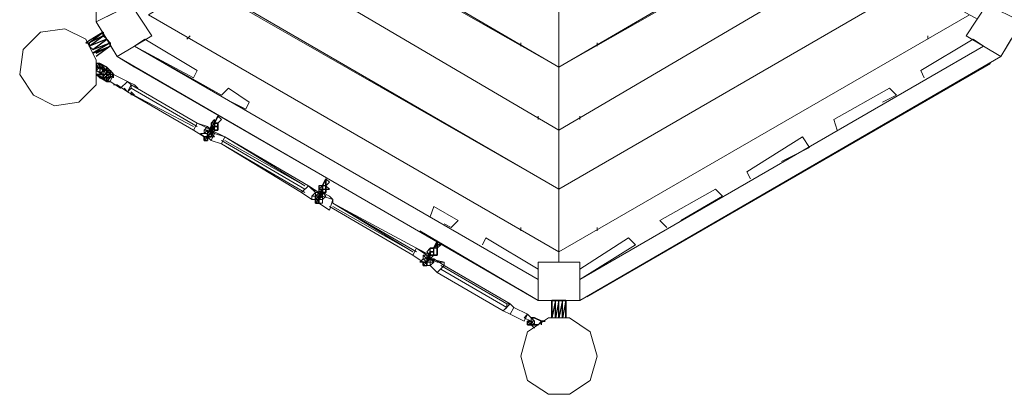
# Model space of a CAD drawing. Units: millimetres. Extents: x 19716 to 27175, y 64 to 6166.
# Drawn here: x 21220 to 23481, y 1551 to 2412 of the extents above; entities that cross this region are included whole.
import ezdxf

# ---------------------------------------------------------------- set-up
doc = ezdxf.new("R2010")
doc.units = ezdxf.units.MM
doc.header["$LTSCALE"] = 0.3
doc.layers.add('beslag', color=253, linetype='Continuous')
for name, color, linetype, lineweight in [('indv. brædder', 32, 'Continuous', 9), ('matr', 32, 'Continuous', 9), ('robinia', 32, 'Continuous', 9), ('taifun', 251, 'Continuous', 9)]:
    doc.layers.add(name, color=color, linetype=linetype, lineweight=lineweight)

msp = doc.modelspace()

# ---------------------------------------------------------------- linework, layer by layer
at = {"layer": 'beslag', "flags": 128}
for points in [[(21371.5, 2359), (21379.5, 2359), (21411.5, 2383), (21371.5, 2359)], [(21379.5, 2359), (21379.5, 2351.1), (21411.5, 2375), (21379.5, 2359)], [(21379.5, 2351.1), (21387.5, 2343.1), (21419.5, 2367), (21379.5, 2351.1)], [(21395.5, 2303.1), (21403.5, 2311.1), (21395.5, 2311.1), (21403.5, 2311.1), (21395.5, 2311.1)], [(21411.5, 2303.1), (21403.5, 2303.1), (21403.5, 2311.1), (21403.5, 2303.1)], [(21403.5, 2303.1), (21403.5, 2311.1)], [(21411.5, 2303.1), (21403.5, 2303.1), (21403.5, 2311.1), (21403.5, 2303.1)], [(21411.5, 2303.1), (21403.5, 2303.1), (21403.5, 2311.1), (21403.5, 2303.1)], [(21403.5, 2311.1), (21419.5, 2295.1)], [(21403.5, 2303.1), (21395.5, 2303.1), (21395.5, 2295.1), (21403.5, 2303.1), (21395.5, 2295.1)], [(21419.5, 2295.1), (21395.5, 2303.1), (21419.5, 2295.1), (21411.5, 2295.1)], [(21395.5, 2295.1), (21411.5, 2286.2)], [(21395.5, 2295.1), (21411.5, 2286.2)], [(21403.5, 2286.2), (21395.5, 2286.2)], [(21403.5, 2278.2), (21395.5, 2286.2)], [(21395.5, 2286.2), (21403.5, 2278.2)], [(21395.5, 2286.2), (21411.5, 2278.2), (21403.5, 2278.2)], [(21395.5, 2286.2), (21411.5, 2286.2), (21411.5, 2278.2)], [(21403.5, 2303.1), (21411.5, 2303.1)], [(21411.5, 2295.1), (21403.5, 2303.1)], [(21411.5, 2286.2), (21411.5, 2278.2)], [(21419.5, 2303.1), (21419.5, 2295.1)], [(21419.5, 2295.1), (21427.5, 2286.2)], [(21419.5, 2286.2), (21419.5, 2295.1)], [(21427.5, 2286.2), (21419.5, 2295.1), (21419.5, 2286.2), (21427.5, 2286.2)], [(21427.5, 2295.1), (21427.5, 2286.2)], [(21435.5, 2286.2), (21427.5, 2286.2), (21427.5, 2295.1)], [(21427.5, 2286.2), (21427.5, 2278.2), (21435.5, 2286.2)], [(21411.5, 2278.2), (21403.5, 2278.2)], [(21411.5, 2278.2), (21419.5, 2278.2), (21419.5, 2270.2)], [(21411.5, 2278.2), (21419.5, 2278.2)], [(21419.5, 2278.2), (21411.5, 2278.2)], [(21419.5, 2278.2), (21419.5, 2270.2)], [(21419.5, 2270.2), (21427.5, 2270.2), (21419.5, 2270.2), (21427.5, 2278.2), (21419.5, 2278.2)], [(21419.5, 2278.2), (21427.5, 2278.2)], [(21659.2, 2174.3), (21659.2, 2166.3), (21667.2, 2174.3)], [(21675.2, 2190.3), (21683.2, 2182.3), (21675.2, 2174.3), (21683.2, 2182.3), (21675.2, 2190.3), (21667.2, 2174.3), (21675.2, 2190.3), (21667.2, 2174.3), (21675.2, 2190.3), (21667.2, 2174.3)], [(21667.2, 2166.3), (21675.2, 2166.3), (21675.2, 2174.3), (21667.2, 2174.3)], [(21667.2, 2166.3), (21667.2, 2174.3)], [(21651.2, 2150.4), (21659.2, 2166.3), (21651.2, 2150.4)], [(21651.2, 2142.4), (21659.2, 2142.4), (21667.2, 2158.4)], [(21651.2, 2150.4), (21651.2, 2142.4), (21651.2, 2150.4)], [(21651.2, 2142.4), (21651.2, 2150.4), (21651.2, 2142.4)], [(21651.2, 2142.4), (21651.2, 2150.4), (21651.2, 2142.4)], [(21651.2, 2142.4), (21651.2, 2150.4), (21651.2, 2142.4)], [(21659.2, 2166.3), (21659.2, 2158.4), (21659.2, 2166.3)], [(21659.2, 2158.4), (21659.2, 2166.3), (21659.2, 2158.4)], [(21667.2, 2166.3), (21659.2, 2166.3), (21667.2, 2158.4)], [(21667.2, 2166.3), (21659.2, 2166.3)], [(21659.2, 2142.4), (21667.2, 2158.4), (21659.2, 2142.4)], [(21643.3, 2134.4), (21643.3, 2142.4)], [(21651.2, 2134.4), (21651.2, 2142.4), (21643.3, 2142.4), (21651.2, 2142.4), (21643.3, 2142.4), (21651.2, 2142.4), (21643.3, 2134.4)], [(21651.2, 2134.4), (21651.2, 2142.4), (21651.2, 2134.4)], [(21651.2, 2134.4), (21651.2, 2142.4), (21651.2, 2134.4), (21651.2, 2142.4)], [(21651.2, 2142.4), (21651.2, 2134.4), (21651.2, 2142.4)], [(21923, 2046.5), (21923, 2030.5), (21931, 2038.5), (21923, 2046.5), (21915, 2030.5)], [(21923, 2030.5), (21923, 2046.5), (21931, 2038.5), (21923, 2030.5)], [(21931, 2038.5), (21923, 2030.5)], [(21923, 2030.5), (21931, 2038.5)], [(21899, 2006.5), (21915, 2022.5), (21907, 2006.5)], [(21899, 2006.5), (21915, 2022.5), (21899, 2006.5)], [(21915, 2022.5), (21915, 2014.5), (21923, 2014.5), (21923, 2022.5), (21931, 2022.5), (21923, 2030.5), (21915, 2030.5), (21907, 2022.5)], [(21907, 1998.5), (21915, 2014.5), (21907, 1998.5), (21915, 2014.5), (21907, 1998.5), (21915, 2014.5), (21907, 1998.5)], [(21915, 2030.5), (21915, 2022.5)], [(21923, 2014.5), (21915, 2014.5)], [(21923, 2030.5), (21923, 2022.5)], [(21899, 2006.5), (21899, 1998.5), (21899, 2006.5)], [(21899, 1998.5), (21907, 2006.5), (21899, 1998.5)], [(21899, 1990.5), (21899, 1998.5)], [(21899, 1998.5), (21899, 1990.5), (21899, 1998.5)], [(21899, 1998.5), (21899, 1990.5), (21899, 1998.5)], [(21907, 1998.5), (21899, 1990.5), (21907, 1998.5), (21899, 1998.5)], [(21907, 1990.5), (21899, 1990.5), (21907, 1990.5)], [(21907, 1998.5), (21907, 1990.5)], [(22178.7, 1902.6), (22178.7, 1894.6), (22186.7, 1894.6), (22178.7, 1886.6), (22178.7, 1894.6), (22170.7, 1886.6)], [(22178.7, 1886.6), (22186.7, 1894.6), (22178.7, 1894.6), (22178.7, 1902.6), (22170.7, 1886.6), (22178.7, 1894.6)], [(22154.7, 1854.7), (22162.7, 1878.6), (22154.7, 1854.7)], [(22162.7, 1886.6), (22170.7, 1886.6)], [(22170.7, 1878.6), (22162.7, 1878.6)], [(22162.7, 1878.6), (22170.7, 1878.6)], [(22178.7, 1886.6), (22178.7, 1878.6), (22178.7, 1870.6), (22170.7, 1870.6), (22178.7, 1870.6), (22178.7, 1878.6)], [(22146.7, 1846.7), (22146.7, 1854.7), (22154.7, 1854.7), (22146.7, 1846.7)], [(22146.7, 1854.7), (22154.7, 1854.7)], [(22154.7, 1846.7), (22154.7, 1854.7), (22146.7, 1846.7)], [(22154.7, 1854.7), (22154.7, 1846.7)], [(22162.7, 1870.6), (22170.7, 1870.6)], [(22442.4, 1726.8), (22442.4, 1766.8)], [(22466.4, 1766.8), (22458.4, 1766.8), (22450.4, 1766.8), (22442.4, 1766.8), (22450.4, 1766.8), (22458.4, 1766.8), (22466.4, 1766.8), (22474.4, 1766.8)], [(22394.5, 1726.8), (22402.5, 1726.8), (22394.5, 1726.8), (22402.5, 1726.8)], [(22402.5, 1726.8), (22394.5, 1726.8)], [(22394.5, 1726.8), (22402.5, 1726.8), (22394.5, 1726.8)], [(22394.5, 1726.8), (22402.5, 1726.8), (22394.5, 1726.8), (22402.5, 1726.8), (22394.5, 1726.8)], [(22402.5, 1726.8), (22418.5, 1718.8), (22402.5, 1726.8), (22418.5, 1718.8)], [(22402.5, 1726.8), (22418.5, 1718.8), (22402.5, 1726.8)], [(22402.5, 1726.8), (22418.5, 1718.8), (22402.5, 1726.8)], [(22402.5, 1726.8), (22418.5, 1718.8), (22402.5, 1726.8)], [(22402.5, 1726.8), (22418.5, 1718.8), (22402.5, 1726.8)], [(22386.5, 1710.8), (22386.5, 1718.8), (22386.5, 1710.8)], [(22394.5, 1718.8), (22394.5, 1710.8), (22386.5, 1710.8), (22394.5, 1710.8), (22394.5, 1718.8), (22386.5, 1718.8)], [(22394.5, 1710.8), (22386.5, 1710.8)], [(22394.5, 1718.8), (22394.5, 1710.8), (22394.5, 1718.8)], [(22394.5, 1718.8), (22394.5, 1710.8), (22394.5, 1718.8)], [(22394.5, 1718.8), (22394.5, 1710.8), (22394.5, 1718.8)]]:
    msp.add_lwpolyline(points, close=True, dxfattribs=at)
for points in [[(21411.5, 2383), (21411.5, 2375), (21419.5, 2367), (21427.5, 2359), (21427.5, 2351.1), (21427.5, 2359), (21419.5, 2367), (21411.5, 2375), (21411.5, 2383), (21371.5, 2359), (21379.5, 2359), (21379.5, 2351.1), (21387.5, 2343.1), (21427.5, 2359), (21387.5, 2335.1), (21427.5, 2351.1), (21395.5, 2335.1), (21427.5, 2351.1), (21395.5, 2327.1)], [(21403.5, 2311.1), (21403.5, 2303.1), (21411.5, 2303.1)], [(21419.5, 2303.1), (21403.5, 2311.1), (21419.5, 2303.1), (21419.5, 2295.1)], [(21395.5, 2295.1), (21403.5, 2303.1), (21403.5, 2286.2), (21411.5, 2295.1)], [(21411.5, 2286.2), (21395.5, 2295.1)], [(21395.5, 2286.2), (21419.5, 2270.2), (21403.5, 2278.2)], [(21419.5, 2295.1), (21403.5, 2303.1), (21411.5, 2295.1)], [(21419.5, 2295.1), (21419.5, 2286.2), (21411.5, 2286.2), (21419.5, 2278.2), (21419.5, 2286.2), (21411.5, 2286.2)], [(21419.5, 2303.1), (21427.5, 2295.1), (21419.5, 2295.1), (21427.5, 2295.1), (21427.5, 2286.2)], [(21435.5, 2278.2), (21435.5, 2286.2), (21427.5, 2286.2)], [(21411.5, 2278.2), (21403.5, 2278.2)], [(21419.5, 2278.2), (21411.5, 2278.2)], [(21419.5, 2278.2), (21411.5, 2278.2)], [(21419.5, 2278.2), (21427.5, 2278.2)], [(21427.5, 2278.2), (21419.5, 2278.2)], [(21651.2, 2142.4), (21651.2, 2150.4), (21659.2, 2158.4), (21659.2, 2166.3), (21667.2, 2166.3), (21667.2, 2174.3), (21675.2, 2174.3), (21675.2, 2166.3), (21675.2, 2158.4), (21667.2, 2158.4), (21675.2, 2158.4), (21675.2, 2166.3), (21667.2, 2166.3)], [(21683.2, 2182.3), (21675.2, 2174.3), (21667.2, 2174.3), (21667.2, 2182.3), (21659.2, 2174.3), (21659.2, 2166.3), (21659.2, 2158.4)], [(21675.2, 2166.3), (21675.2, 2174.3), (21667.2, 2174.3), (21659.2, 2174.3), (21659.2, 2166.3), (21667.2, 2166.3)], [(21667.2, 2158.4), (21675.2, 2158.4), (21675.2, 2166.3), (21675.2, 2174.3)], [(21667.2, 2166.3), (21659.2, 2166.3), (21651.2, 2150.4), (21667.2, 2166.3), (21651.2, 2142.4)], [(21651.2, 2150.4), (21659.2, 2166.3), (21651.2, 2150.4), (21667.2, 2166.3)], [(21651.2, 2142.4), (21643.3, 2142.4), (21651.2, 2142.4), (21643.3, 2142.4)], [(21651.2, 2134.4), (21651.2, 2142.4)], [(21659.2, 2142.4), (21651.2, 2142.4), (21659.2, 2142.4), (21651.2, 2142.4)], [(21923, 2046.5), (21931, 2038.5)], [(21923, 2030.5), (21915, 2030.5), (21907, 2030.5), (21907, 2022.5), (21907, 2014.5), (21907, 2006.5)], [(21915, 2030.5), (21915, 2022.5), (21923, 2022.5), (21923, 2014.5), (21915, 2014.5), (21907, 2006.5)], [(21923, 2030.5), (21915, 2030.5), (21907, 2022.5)], [(21907, 1998.5), (21915, 2022.5)], [(21923, 2014.5), (21923, 2022.5), (21931, 2022.5), (21923, 2030.5)], [(21923, 2014.5), (21923, 2022.5), (21923, 2030.5)], [(21907, 1998.5), (21899, 1990.5), (21899, 1998.5), (21899, 2006.5), (21899, 1998.5), (21899, 2006.5)], [(21899, 1990.5), (21899, 1998.5)], [(21907, 1998.5), (21907, 2006.5)], [(22178.7, 1902.6), (22178.7, 1894.6), (22170.7, 1886.6), (22178.7, 1894.6)], [(22178.7, 1886.6), (22170.7, 1886.6), (22162.7, 1886.6), (22154.7, 1878.6), (22162.7, 1870.6)], [(22162.7, 1862.7), (22162.7, 1870.6), (22154.7, 1854.7), (22162.7, 1870.6), (22154.7, 1854.7), (22170.7, 1870.6), (22154.7, 1854.7), (22170.7, 1870.6), (22154.7, 1854.7), (22162.7, 1870.6), (22154.7, 1854.7), (22162.7, 1878.6)], [(22162.7, 1878.6), (22162.7, 1886.6)], [(22162.7, 1878.6), (22162.7, 1870.6), (22170.7, 1870.6), (22170.7, 1878.6), (22170.7, 1886.6)], [(22170.7, 1870.6), (22178.7, 1870.6), (22178.7, 1878.6), (22178.7, 1886.6), (22170.7, 1886.6)], [(22170.7, 1878.6), (22170.7, 1886.6)], [(22146.7, 1854.7), (22146.7, 1846.7), (22154.7, 1854.7)], [(22154.7, 1870.6), (22154.7, 1862.7)], [(22154.7, 1846.7), (22154.7, 1854.7)], [(22474.4, 1766.8), (22474.4, 1726.8), (22474.4, 1766.8), (22466.4, 1726.8), (22466.4, 1766.8), (22458.4, 1726.8), (22458.4, 1766.8), (22450.4, 1726.8), (22450.4, 1766.8), (22442.4, 1726.8)], [(22442.4, 1766.8), (22450.4, 1766.8), (22458.4, 1766.8), (22466.4, 1766.8), (22474.4, 1766.8)], [(22442.4, 1766.8), (22450.4, 1766.8), (22458.4, 1766.8), (22466.4, 1766.8), (22474.4, 1766.8)], [(22394.5, 1726.8), (22402.5, 1726.8)], [(22402.5, 1726.8), (22418.5, 1718.8)], [(22394.5, 1710.8), (22386.5, 1718.8), (22394.5, 1710.8), (22386.5, 1710.8), (22386.5, 1718.8)], [(22402.5, 1710.8), (22394.5, 1710.8), (22410.5, 1710.8), (22394.5, 1710.8), (22402.5, 1702.8)], [(22418.5, 1710.8), (22418.5, 1718.8), (22410.5, 1710.8), (22418.5, 1718.8), (22426.5, 1718.8), (22418.5, 1718.8), (22426.5, 1718.8)]]:
    msp.add_lwpolyline(points, dxfattribs=at)
at = {"layer": 'indv. brædder', "flags": 128}
for points in [[(21507.4, 2367), (21627.3, 2295.1), (21619.3, 2278.2), (21483.4, 2351.1), (21507.4, 2367), (21483.4, 2351.1), (21619.3, 2278.2), (21627.3, 2295.1)], [(23297.6, 2278.2), (23289.6, 2295.1), (23409.5, 2367), (23433.4, 2351.1), (23409.5, 2367), (23289.6, 2295.1)], [(21683.2, 2238.3), (21699.2, 2254.3)], [(21747.1, 2222.3), (21699.2, 2254.3), (21747.1, 2222.3)], [(23233.6, 2238.3), (23201.7, 2222.3), (23233.6, 2238.3), (23217.7, 2254.3), (23089.8, 2182.3), (23097.8, 2158.4), (23089.8, 2182.3), (23217.7, 2254.3)], [(21747.1, 2222.3), (21739.2, 2206.3), (21707.2, 2222.3), (21739.2, 2206.3)], [(22898, 2046.5), (22890, 2062.5), (23017.9, 2142.4), (23033.8, 2118.4), (23017.9, 2142.4), (22890, 2062.5)], [(23033.8, 2118.4), (22969.9, 2086.4)], [(22706.2, 1934.6), (22690.2, 1950.6), (22818.1, 2022.5), (22834, 2006.5), (22818.1, 2022.5), (22690.2, 1950.6)], [(22834, 2006.5), (22738.1, 1950.6)], [(22226.7, 1950.6), (22210.7, 1934.6), (22194.7, 1942.6), (22210.7, 1934.6), (22226.7, 1950.6), (22170.7, 1982.5), (22162.7, 1958.6), (22170.7, 1982.5)], [(22506.4, 1838.7), (22618.3, 1910.6), (22634.2, 1894.6), (22506.4, 1814.7), (22506.4, 1838.7), (22506.4, 1814.7), (22634.2, 1894.6), (22618.3, 1910.6)]]:
    msp.add_lwpolyline(points, close=True, dxfattribs=at)
msp.add_lwpolyline([(22290.6, 1910.6), (22282.6, 1894.6), (22290.6, 1910.6), (22410.5, 1838.7)], dxfattribs=at)
at = {"layer": 'matr', "flags": 128}
for points in [[(21395.5, 2407), (21443.5, 2431), (21443.5, 3502.8), (21395.5, 3526.7), (21395.5, 2407), (21443.5, 2431), (21443.5, 3502.8), (21395.5, 3526.7)], [(23153.7, 2566.8), (23033.8, 2630.8), (22458.4, 2303.1), (22458.4, 2158.4)], [(23401.5, 2423), (23273.6, 2494.9), (22458.4, 2022.5), (22458.4, 1878.6)], [(21523.4, 2375), (21475.4, 2447), (21395.5, 2407), (21443.5, 2327.1), (21523.4, 2375)], [(21443.5, 2327.1), (21523.4, 2375), (21475.4, 2447), (21395.5, 2407)], [(23473.4, 2327.1), (23521.3, 2407), (23441.4, 2447), (23393.5, 2375)], [(23521.3, 2407), (23441.4, 2447), (23393.5, 2375), (23473.4, 2327.1)], [(21515.4, 2423), (22458.4, 1878.6)], [(22458.4, 1878.6), (23401.5, 2423), (23417.5, 2415), (23401.5, 2423)], [(21419.5, 2367), (21395.5, 2407)], [(21611.3, 2375), (21603.3, 2367)], [(23305.6, 2367), (23305.6, 2375)], [(21443.5, 2327.1), (21419.5, 2367)], [(22370.5, 2351.1), (22370.5, 2359)], [(22546.3, 2359), (22546.3, 2351.1)], [(22410.5, 1766.8), (22410.5, 1814.7), (21483.4, 2351.1), (21443.5, 2327.1), (22410.5, 1766.8), (22410.5, 1814.7), (21483.4, 2351.1), (21443.5, 2327.1)], [(22506.4, 1814.7), (23433.4, 2351.1), (23473.4, 2327.1), (22506.4, 1766.8), (23473.4, 2327.1), (23433.4, 2351.1), (22506.4, 1814.7), (22506.4, 1766.8)], [(21483.4, 2303.1), (21443.5, 2327.1)], [(22410.5, 2190.3), (22410.5, 2182.3)], [(22506.4, 2182.3), (22506.4, 2190.3)], [(22370.5, 1926.6), (22370.5, 1934.6)], [(22546.3, 1934.6), (22546.3, 1926.6)], [(22458.4, 1854.7), (22458.4, 1878.6), (22458.4, 1854.7)], [(22410.5, 1766.8), (22410.5, 1854.7), (22506.4, 1854.7), (22410.5, 1854.7)], [(22410.5, 1766.8), (22370.5, 1790.7)], [(22506.4, 1766.8), (22410.5, 1766.8)]]:
    msp.add_lwpolyline(points, close=True, dxfattribs=at)
for points in [[(22002.9, 2702.7), (22458.4, 2439), (22458.4, 2303.1), (22458.4, 2439), (22002.9, 2702.7), (21883, 2638.8), (22458.4, 2303.1), (21883, 2638.8)], [(22458.4, 2303.1), (23033.8, 2638.8), (22914, 2702.7), (22458.4, 2439), (22458.4, 2303.1), (23033.8, 2638.8), (22914, 2702.7), (22458.4, 2439)], [(21883, 2630.8), (21763.1, 2566.8), (22458.4, 2158.4), (22458.4, 2303.1), (21883, 2630.8), (22458.4, 2303.1), (22458.4, 2158.4), (21763.1, 2566.8)], [(22458.4, 2158.4), (23153.7, 2566.8), (23033.8, 2630.8), (22458.4, 2303.1)], [(21763.1, 2566.8), (22458.4, 2158.4), (22458.4, 2022.5), (22458.4, 2158.4), (21763.1, 2566.8), (21643.3, 2494.9), (22458.4, 2022.5), (21643.3, 2494.9)], [(22458.4, 2022.5), (23273.6, 2494.9), (23153.7, 2566.8), (22458.4, 2158.4), (22458.4, 2022.5), (23273.6, 2494.9), (23153.7, 2566.8), (22458.4, 2158.4)], [(21635.3, 2494.9), (21515.4, 2423), (22458.4, 1878.6), (22458.4, 2022.5), (21635.3, 2494.9), (22458.4, 2022.5), (22458.4, 1878.6), (21515.4, 2423)], [(22458.4, 1878.6), (23401.5, 2423), (23273.6, 2494.9), (22458.4, 2022.5)], [(23473.4, 2327.1), (23521.3, 2407)], [(23473.4, 2327.1), (23497.4, 2367)], [(21683.2, 2238.3), (21483.4, 2351.1)], [(21483.4, 2303.1), (22370.5, 1790.7)], [(22138.7, 1926.6), (22410.5, 1766.8)], [(22458.4, 1878.6), (22458.4, 1854.7)], [(22506.4, 1766.8), (22506.4, 1854.7), (22506.4, 1838.7)], [(22506.4, 1766.8), (22506.4, 1854.7)], [(22410.5, 1766.8), (22506.4, 1766.8)]]:
    msp.add_lwpolyline(points, dxfattribs=at)
at = {"layer": 'robinia', "flags": 128}
for points in [[(21227.7, 2343.1), (21267.6, 2383), (21323.6, 2391), (21371.5, 2367), (21323.6, 2391), (21267.6, 2383), (21227.7, 2343.1), (21219.7, 2286.2), (21251.6, 2238.3), (21299.6, 2214.3), (21251.6, 2238.3), (21219.7, 2286.2)], [(21371.5, 2367), (21395.5, 2319.1)], [(23449.4, 2311.1), (22522.4, 1774.7)], [(21355.5, 2222.3), (21299.6, 2214.3)], [(22482.4, 1551), (22434.4, 1551), (22386.5, 1582.9), (22370.5, 1638.9), (22386.5, 1694.8), (22434.4, 1726.8), (22386.5, 1694.8), (22370.5, 1638.9), (22386.5, 1582.9), (22434.4, 1551), (22482.4, 1551), (22530.4, 1582.9), (22546.3, 1638.9), (22530.4, 1694.8), (22546.3, 1638.9), (22530.4, 1582.9)], [(22434.4, 1726.8), (22482.4, 1726.8)], [(22482.4, 1726.8), (22530.4, 1694.8)]]:
    msp.add_lwpolyline(points, close=True, dxfattribs=at)
msp.add_lwpolyline([(21355.5, 2222.3), (21395.5, 2262.3), (21395.5, 2319.1)], dxfattribs=at)
msp.add_lwpolyline([(21355.5, 2222.3), (21395.5, 2262.3), (21395.5, 2319.1)], dxfattribs=at)
at = {"layer": 'taifun', "flags": 128}
for points in [[(21403.5, 2286.2), (21411.5, 2286.2), (21411.5, 2295.1), (21403.5, 2286.2)], [(21419.5, 2286.2), (21411.5, 2295.1)], [(21411.5, 2286.2), (21419.5, 2286.2)], [(21419.5, 2286.2), (21427.5, 2286.2)], [(21419.5, 2286.2), (21427.5, 2278.2)], [(21427.5, 2278.2), (21419.5, 2286.2)], [(21427.5, 2278.2), (21427.5, 2286.2)], [(21427.5, 2270.2), (21451.4, 2254.3), (21467.4, 2270.2), (21435.5, 2286.2)], [(21451.4, 2254.3), (21427.5, 2270.2)], [(21443.5, 2262.3), (21435.5, 2262.3)], [(21467.4, 2246.3), (21443.5, 2262.3)], [(21467.4, 2270.2), (21483.4, 2262.3)], [(21475.4, 2262.3), (21467.4, 2246.3), (21475.4, 2262.3), (21467.4, 2270.2)], [(21475.4, 2262.3), (21627.3, 2174.3)], [(21475.4, 2262.3), (21627.3, 2174.3)], [(21483.4, 2262.3), (21491.4, 2254.3)], [(21483.4, 2262.3), (21491.4, 2254.3)], [(21467.4, 2246.3), (21459.4, 2254.3)], [(21475.4, 2254.3), (21627.3, 2166.3)], [(21475.4, 2254.3), (21627.3, 2166.3)], [(21475.4, 2238.3), (21475.4, 2246.3)], [(21483.4, 2238.3), (21475.4, 2246.3)], [(21691.2, 2142.4), (21683.2, 2126.4), (21659.2, 2134.4), (21651.2, 2142.4), (21659.2, 2134.4), (21683.2, 2126.4), (21691.2, 2142.4), (21667.2, 2150.4), (21659.2, 2158.4), (21651.2, 2166.3), (21627.3, 2174.3), (21619.3, 2158.4), (21643.3, 2142.4), (21619.3, 2158.4), (21627.3, 2174.3), (21651.2, 2166.3), (21659.2, 2158.4), (21667.2, 2150.4)], [(21643.3, 2166.3), (21627.3, 2174.3), (21643.3, 2166.3), (21659.2, 2158.4), (21675.2, 2150.4), (21659.2, 2158.4)], [(21643.3, 2142.4), (21635.3, 2150.4), (21643.3, 2150.4), (21635.3, 2150.4)], [(21667.2, 2150.4), (21659.2, 2158.4), (21651.2, 2166.3), (21643.3, 2158.4), (21651.2, 2166.3), (21659.2, 2158.4), (21667.2, 2150.4), (21659.2, 2134.4)], [(21643.3, 2150.4), (21643.3, 2158.4)], [(21643.3, 2150.4), (21651.2, 2150.4), (21651.2, 2158.4), (21643.3, 2150.4)], [(21651.2, 2158.4), (21643.3, 2158.4), (21643.3, 2150.4), (21651.2, 2150.4)], [(21643.3, 2158.4), (21651.2, 2158.4), (21643.3, 2158.4)], [(21651.2, 2150.4), (21643.3, 2150.4), (21651.2, 2150.4)], [(21691.2, 2142.4), (21659.2, 2158.4)], [(21675.2, 2150.4), (21691.2, 2142.4)], [(21659.2, 2134.4), (21651.2, 2142.4)], [(21667.2, 2142.4), (21659.2, 2142.4)], [(21683.2, 2134.4), (21875, 2022.5)], [(21683.2, 2134.4), (21875, 2022.5)], [(21683.2, 2126.4), (21875, 2014.5)], [(21683.2, 2126.4), (21875, 2014.5)], [(21691.2, 2134.4), (21875, 2030.5)], [(21883, 2030.5), (21899, 2014.5), (21883, 2030.5), (21867, 2014.5), (21891, 1998.5), (21899, 1998.5), (21891, 1998.5), (21867, 2014.5)], [(21891, 2022.5), (21883, 2030.5), (21907, 2014.5)], [(21907, 2014.5), (21891, 2022.5), (21883, 2030.5), (21907, 2014.5)], [(21899, 2014.5), (21891, 2006.5)], [(21899, 2006.5), (21899, 2014.5), (21891, 2006.5)], [(21899, 2014.5), (21907, 2014.5)], [(21899, 2014.5), (21907, 2014.5)], [(21939, 1998.5), (21931, 1974.5), (21907, 1990.5), (21931, 1974.5), (21939, 1998.5), (21915, 2006.5), (21915, 2014.5), (21915, 2006.5)], [(21915, 2014.5), (21931, 2006.5)], [(21915, 2014.5), (21923, 2006.5)], [(21899, 1998.5), (21891, 1998.5), (21891, 2006.5), (21891, 1998.5)], [(21915, 1990.5), (21907, 1990.5)], [(21939, 1998.5), (21939, 1990.5)], [(21939, 1990.5), (22130.8, 1878.6)], [(21939, 1990.5), (22130.8, 1886.6)], [(22122.8, 1870.6), (21931, 1982.5)], [(21931, 1982.5), (22122.8, 1870.6)], [(21931, 1982.5), (22122.8, 1870.6)], [(22130.8, 1886.6), (22154.7, 1870.6), (22130.8, 1886.6), (22122.8, 1870.6), (22146.7, 1854.7), (22122.8, 1870.6)], [(22146.7, 1878.6), (22130.8, 1886.6), (22162.7, 1870.6)], [(22162.7, 1870.6), (22146.7, 1878.6), (22130.8, 1886.6), (22162.7, 1870.6)], [(22146.7, 1854.7), (22138.7, 1854.7), (22146.7, 1862.7), (22138.7, 1854.7)], [(22146.7, 1870.6), (22154.7, 1870.6)], [(22146.7, 1870.6), (22146.7, 1862.7)], [(22162.7, 1854.7), (22154.7, 1854.7), (22146.7, 1862.7), (22146.7, 1870.6), (22154.7, 1862.7), (22154.7, 1854.7), (22162.7, 1854.7), (22162.7, 1846.7), (22170.7, 1854.7)], [(22154.7, 1870.6), (22162.7, 1870.6)], [(22178.7, 1830.7), (22162.7, 1846.7), (22154.7, 1846.7), (22162.7, 1846.7), (22178.7, 1830.7), (22194.7, 1846.7), (22170.7, 1862.7), (22162.7, 1862.7), (22170.7, 1862.7), (22194.7, 1846.7)], [(22170.7, 1862.7), (22170.7, 1854.7), (22170.7, 1862.7), (22162.7, 1862.7)], [(22162.7, 1854.7), (22162.7, 1862.7), (22170.7, 1854.7), (22162.7, 1854.7)], [(22178.7, 1854.7), (22162.7, 1862.7), (22194.7, 1854.7)], [(22178.7, 1854.7), (22162.7, 1862.7), (22194.7, 1854.7)], [(22162.7, 1846.7), (22162.7, 1854.7)], [(22194.7, 1854.7), (22194.7, 1846.7)], [(22162.7, 1846.7), (22154.7, 1846.7)], [(22186.7, 1846.7), (22338.5, 1758.8)], [(22186.7, 1846.7), (22338.5, 1758.8)], [(22186.7, 1838.7), (22338.5, 1750.8)], [(22186.7, 1838.7), (22338.5, 1750.8)], [(22186.7, 1838.7), (22338.5, 1750.8)], [(22178.7, 1830.7), (22330.6, 1742.8)], [(22378.5, 1718.8), (22386.5, 1734.8), (22378.5, 1718.8)], [(22394.5, 1718.8), (22394.5, 1726.8), (22386.5, 1734.8), (22378.5, 1726.8)], [(22402.5, 1718.8), (22402.5, 1710.8), (22394.5, 1718.8), (22378.5, 1726.8), (22386.5, 1734.8), (22394.5, 1726.8)], [(22394.5, 1726.8), (22402.5, 1718.8), (22394.5, 1718.8)], [(22402.5, 1718.8), (22394.5, 1726.8)], [(22402.5, 1710.8), (22402.5, 1718.8), (22402.5, 1710.8)]]:
    msp.add_lwpolyline(points, close=True, dxfattribs=at)
for points in [[(21411.5, 2286.2), (21411.5, 2295.1), (21403.5, 2286.2), (21411.5, 2286.2), (21419.5, 2286.2)], [(21451.4, 2254.3), (21467.4, 2270.2), (21435.5, 2286.2), (21427.5, 2270.2)], [(21443.5, 2262.3), (21467.4, 2246.3)], [(21619.3, 2166.3), (21467.4, 2246.3), (21619.3, 2158.4), (21467.4, 2246.3), (21619.3, 2158.4), (21467.4, 2246.3), (21475.4, 2254.3), (21475.4, 2262.3), (21475.4, 2254.3), (21467.4, 2246.3)], [(21635.3, 2150.4), (21643.3, 2142.4)], [(21651.2, 2150.4), (21651.2, 2158.4), (21643.3, 2158.4)], [(21659.2, 2150.4), (21659.2, 2142.4), (21667.2, 2142.4), (21659.2, 2150.4), (21667.2, 2142.4)], [(21651.2, 2142.4), (21659.2, 2134.4)], [(21659.2, 2142.4), (21667.2, 2142.4)], [(21683.2, 2126.4), (21867, 2014.5)], [(21875, 2030.5), (21691.2, 2142.4), (21883, 2030.5)], [(21891, 2006.5), (21899, 2006.5), (21899, 2014.5)], [(21899, 2014.5), (21899, 2006.5), (21907, 2006.5), (21915, 2006.5), (21915, 1998.5), (21907, 1998.5), (21915, 1998.5), (21915, 2006.5)], [(21891, 1998.5), (21899, 1998.5)], [(21907, 1998.5), (21915, 2006.5), (21907, 2006.5), (21899, 2006.5)], [(21907, 1990.5), (21915, 1990.5), (21915, 1998.5), (21923, 2006.5)], [(21915, 1998.5), (21915, 2006.5), (21907, 2006.5)], [(21915, 1990.5), (21915, 1998.5), (21923, 2006.5)], [(21939, 1998.5), (21931, 2006.5)], [(21939, 1998.5), (21931, 2006.5)], [(21939, 1990.5), (22122.8, 1878.6), (21939, 1982.5)], [(22130.8, 1886.6), (21939, 1990.5)], [(22138.7, 1854.7), (22146.7, 1854.7)], [(22146.7, 1862.7), (22154.7, 1862.7), (22146.7, 1870.6)], [(22154.7, 1854.7), (22154.7, 1862.7), (22146.7, 1862.7), (22154.7, 1854.7), (22162.7, 1854.7), (22162.7, 1862.7), (22170.7, 1854.7), (22162.7, 1854.7), (22162.7, 1846.7)], [(22162.7, 1846.7), (22170.7, 1854.7)], [(22154.7, 1846.7), (22162.7, 1846.7)], [(22346.5, 1758.8), (22194.7, 1846.7)], [(22338.5, 1758.8), (22346.5, 1758.8), (22338.5, 1758.8), (22338.5, 1750.8), (22330.6, 1742.8), (22338.5, 1750.8)], [(22354.5, 1750.8), (22386.5, 1734.8), (22354.5, 1750.8), (22346.5, 1734.8), (22378.5, 1718.8), (22346.5, 1734.8), (22330.6, 1742.8), (22346.5, 1758.8), (22354.5, 1750.8), (22346.5, 1734.8), (22378.5, 1718.8)], [(22346.5, 1734.8), (22330.6, 1742.8), (22346.5, 1758.8)], [(22338.5, 1750.8), (22338.5, 1758.8)], [(22394.5, 1718.8), (22402.5, 1710.8), (22402.5, 1718.8)]]:
    msp.add_lwpolyline(points, dxfattribs=at)

doc.saveas('drawing.dxf')
